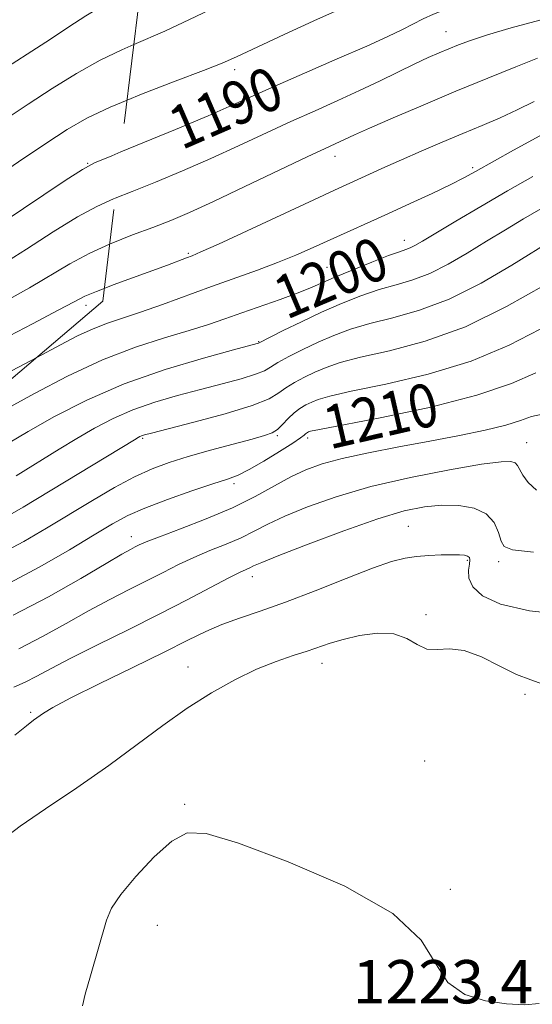
# Model space of a CAD drawing. Extents: x 2064800 to 2067700, y 289800 to 292700.
# Drawn here: x 2065348 to 2065442, y 290683 to 290865 of the extents above; entities that cross this region are included whole.
import ezdxf

# ---------------------------------------------------------------- set-up
doc = ezdxf.new("R2010")
doc.units = 0
doc.header["$MEASUREMENT"] = 0
doc.linetypes.add('DGN Style 2', pattern=[39.879531, 23.927719, -15.951813])
doc.linetypes.add('DGN Style 3', pattern=[55.831344, 39.879531, -15.951813])
for name, color, linetype, lineweight in [('CONTOUR INDEX', 41, 'Continuous', 13), ('CONTOUR INDEX DASHED', 41, 'DGN Style 3', 13), ('CONTOUR INDEX LABEL', 244, 'Continuous', 0), ('CONTOUR INTERMEDIATE', 44, 'Continuous', 0), ('CONTOUR INTERMEDIATE DASHED', 44, 'DGN Style 3', 0), ('OBSCURED GROUND BOUNDARY', 84, 'DGN Style 2', 0), ('SPOT DTM OBSCURED', 7, 'Continuous', 0), ('SPOT ELEVATION', 7, 'Continuous', 0), ('SPOT ELEVATION DTM', 2, 'Continuous', 13)]:
    doc.layers.add(name, color=color, linetype=linetype, lineweight=lineweight)
doc.styles.add('Style-WORKING', font='WORKING.shx')

msp = doc.modelspace()

# ---------------------------------------------------------------- linework, layer by layer
at = {"layer": 'CONTOUR INDEX', "flags": 128}
for points, elevation in [([(2065445.211, 290872.274), (2065440.424, 290871.006), (2065435.906, 290869.745), (2065432.035, 290868.677), (2065428.816, 290867.767), (2065426.164, 290866.924), (2065423.973, 290866.07), (2065422.063, 290865.183), (2065418.237, 290863.245), (2065415.558, 290861.96), (2065411.639, 290860.176), (2065406.206, 290857.784), (2065400.15, 290855.145), (2065394.654, 290852.737), (2065386.812, 290849.227), (2065382.354, 290847.294), (2065376.335, 290844.769), (2065366.243, 290840.609)], 1190), ([(2065442.296, 290836.09), (2065437.603, 290833.417), (2065432.698, 290830.56), (2065428.08, 290827.836), (2065421.93, 290824.162), (2065420.525, 290823.337), (2065419.662, 290822.895), (2065418.868, 290822.594), (2065417.687, 290822.196), (2065415.665, 290821.465), (2065412.557, 290820.258), (2065408.949, 290818.804), (2065405.64, 290817.426), (2065401.116, 290815.465), (2065398.766, 290814.532), (2065395.639, 290813.4), (2065388.551, 290810.927), (2065385.464, 290809.831), (2065382.416, 290808.782), (2065378.847, 290807.655), (2065374.324, 290806.314), (2065368.924, 290804.57), (2065362.852, 290802.222), (2065356.413, 290799.208), (2065350.321, 290796.029), (2065339.467, 290790.094)], 1200), ([(2065442.848, 290799.807), (2065438.339, 290797.874), (2065431.974, 290795.682), (2065423.458, 290793.516), (2065414.442, 290791.61), (2065402.903, 290789.376), (2065401.258, 290789.032), (2065400.87, 290788.915), (2065400.69, 290788.827), (2065400.505, 290788.716), (2065400.316, 290788.567), (2065400.056, 290788.332), (2065399.403, 290787.834), (2065397.967, 290786.861), (2065395.541, 290785.314), (2065392.633, 290783.537), (2065389.934, 290781.983), (2065387.883, 290780.964), (2065385.922, 290780.217), (2065383.243, 290779.333), (2065379.33, 290778.02), (2065374.829, 290776.439), (2065370.675, 290774.867), (2065367.496, 290773.465), (2065364.682, 290771.951), (2065361.315, 290769.926), (2065356.732, 290767.151), (2065351.293, 290763.999), (2065345.616, 290761)], 1210), ([(2065445.014, 290742.016), (2065441.925, 290743.125), (2065439.282, 290744.124), (2065436.183, 290745.665), (2065432.805, 290747.363), (2065429.595, 290748.576), (2065426.898, 290748.881), (2065424.665, 290748.74), (2065422.745, 290748.837), (2065420.958, 290749.64), (2065419.022, 290750.766), (2065416.625, 290751.617), (2065413.595, 290751.745), (2065410.31, 290751.307), (2065407.287, 290750.611), (2065404.883, 290749.907), (2065400.656, 290748.468), (2065398.034, 290747.626), (2065394.904, 290746.55), (2065391.299, 290745.094), (2065387.27, 290743.144), (2065382.953, 290740.725), (2065378.508, 290737.897), (2065374.018, 290734.71), (2065369.275, 290731.182), (2065363.994, 290727.322), (2065358.098, 290723.223), (2065352.334, 290719.317), (2065347.655, 290716.123), (2065344.74, 290713.934)], 1220)]:
    msp.add_lwpolyline(points, dxfattribs=dict(at, elevation=elevation))
at = {"layer": 'CONTOUR INDEX DASHED', "elevation": 1190, "flags": 128}
msp.add_lwpolyline([(2065366.243, 290840.609), (2065364.552, 290839.915), (2065361.402, 290838.586), (2065359.157, 290837.385), (2065355.986, 290835.316), (2065344.349, 290827.531), (2065338.841, 290823.867), (2065335.389, 290821.609), (2065333.14, 290820.163), (2065330.719, 290818.571), (2065327.147, 290816.156), (2065316.99, 290809.238), (2065312.924, 290806.561), (2065304.993, 290801.529), (2065298.93, 290797.595), (2065293.474, 290793.846), (2065289.846, 290790.975), (2065287.722, 290788.827), (2065286.391, 290787.032), (2065285.148, 290785.167), (2065283.32, 290782.581), (2065280.238, 290778.567), (2065275.578, 290772.8), (2065270.38, 290766.49), (2065266.023, 290761.227), (2065263.495, 290758.113), (2065262.203, 290756.29), (2065261.16, 290754.408), (2065255.24, 290743.171), (2065254.68, 290742.083), (2065254.321, 290741.332), (2065253.224, 290738.897), (2065252.005, 290736.263), (2065250.117, 290732.292), (2065247.812, 290727.705), (2065245.441, 290723.466), (2065243.302, 290720.31), (2065241.481, 290718.072), (2065240.014, 290716.358), (2065238.877, 290714.758), (2065237.829, 290712.777), (2065236.572, 290709.898), (2065234.905, 290705.798), (2065233.008, 290700.911), (2065231.16, 290695.863), (2065229.58, 290691.176), (2065228.266, 290686.962), (2065227.156, 290683.23), (2065226.159, 290679.841), (2065225.069, 290676.063), (2065223.309, 290669.788)], dxfattribs=at)
at = {"layer": 'CONTOUR INTERMEDIATE', "flags": 128}
for points, elevation in [([(2065443.405, 290886.092), (2065437.781, 290884.632), (2065431.421, 290882.923), (2065425.674, 290881.251), (2065421.577, 290879.856), (2065418.908, 290878.783), (2065417.133, 290878.03), (2065415.736, 290877.573), (2065414.279, 290877.312), (2065412.344, 290877.124), (2065409.615, 290876.878), (2065406.19, 290876.391), (2065402.269, 290875.472), (2065398.023, 290873.984), (2065393.509, 290872.032), (2065388.752, 290869.777), (2065383.819, 290867.386), (2065378.934, 290865.043), (2065374.36, 290862.938), (2065368.661, 290860.474)], 1186), ([(2065450.964, 290880.834), (2065439.743, 290877.89), (2065433.108, 290876.085), (2065426.933, 290874.248), (2065422.352, 290872.631), (2065419.288, 290871.333), (2065417.363, 290870.416), (2065416.2, 290869.905), (2065415.437, 290869.684), (2065414.716, 290869.599), (2065413.631, 290869.457), (2065411.599, 290868.899), (2065407.991, 290867.529), (2065402.537, 290865.142), (2065396.396, 290862.313), (2065387.613, 290858.181), (2065384.935, 290857.007), (2065381.501, 290855.653), (2065376.244, 290853.658), (2065370.049, 290851.268), (2065367.409, 290850.187)], 1188), ([(2065443.62, 290864.921), (2065438.291, 290863.547), (2065433.912, 290862.239), (2065430.781, 290861.209), (2065428.568, 290860.397), (2065426.787, 290859.676), (2065425.003, 290858.921), (2065422.982, 290858.024), (2065420.545, 290856.882), (2065414.11, 290853.742), (2065410.328, 290851.944), (2065406.321, 290850.12), (2065402.096, 290848.234), (2065397.633, 290846.216), (2065387.985, 290841.718), (2065382.857, 290839.383), (2065377.632, 290837.114), (2065372.659, 290835.042), (2065368.345, 290833.305), (2065365.202, 290832.054)], 1192), ([(2065443.172, 290857.916), (2065439.159, 290856.33), (2065433.972, 290854.234), (2065428.104, 290851.817), (2065422.077, 290849.284), (2065416.535, 290846.918), (2065412.151, 290845.018), (2065409.382, 290843.79), (2065403.961, 290841.282), (2065400.613, 290839.695), (2065389.159, 290834.209), (2065383.36, 290831.472), (2065378.93, 290829.46), (2065375.447, 290827.986), (2065372.139, 290826.696), (2065368.416, 290825.291), (2065364.424, 290823.706), (2065364.172, 290823.592)], 1194), ([(2065442.526, 290849.921), (2065439.431, 290848.371), (2065436.254, 290846.92), (2065432.943, 290845.512), (2065429.395, 290844.036), (2065425.572, 290842.425), (2065421.703, 290840.764), (2065418.082, 290839.182), (2065414.948, 290837.781), (2065405.712, 290833.581), (2065401.842, 290831.797), (2065384.241, 290823.615), (2065381.029, 290822.148), (2065379.416, 290821.453), (2065378.342, 290821.042), (2065374.831, 290819.735), (2065364.826, 290816.064), (2065363.179, 290815.433)], 1196), ([(2065443.586, 290843.573), (2065438.723, 290840.914), (2065431.717, 290836.979), (2065429.562, 290835.806), (2065427.14, 290834.589), (2065423.746, 290832.971), (2065419.683, 290831.083), (2065415.503, 290829.173), (2065404.867, 290824.399), (2065401.727, 290822.974), (2065398.555, 290821.573), (2065395.175, 290820.183), (2065391.446, 290818.784), (2065382.992, 290815.777), (2065373.916, 290812.466), (2065369.895, 290811.044), (2065363.771, 290809.014), (2065361.096, 290807.981), (2065358.257, 290806.648), (2065355.082, 290804.995), (2065350.701, 290802.658)], 1198), ([(2065443.754, 290830.094), (2065440.575, 290828.239), (2065437.229, 290826.247), (2065433.748, 290824.13), (2065430.182, 290821.94), (2065426.646, 290819.877), (2065423.268, 290818.179), (2065420.125, 290816.994), (2065417.081, 290816.106), (2065413.945, 290815.209), (2065410.574, 290814.055), (2065406.994, 290812.639), (2065403.278, 290811.011), (2065399.561, 290809.261), (2065396.227, 290807.62), (2065391.671, 290805.312), (2065391.391, 290805.233), (2065387.045, 290804.071), (2065381.516, 290802.559), (2065374.396, 290800.421), (2065366.865, 290797.775), (2065359.938, 290794.776), (2065353.958, 290791.739), (2065349.105, 290789.018), (2065345.466, 290786.875)], 1202), ([(2065446.377, 290824.658), (2065438.435, 290819.718), (2065432.767, 290816.416), (2065426.874, 290813.462), (2065421.382, 290811.393), (2065416.474, 290810.016), (2065412.226, 290808.952), (2065408.656, 290807.886), (2065405.56, 290806.737), (2065402.676, 290805.487), (2065399.837, 290804.145), (2065397.252, 290802.837), (2065395.221, 290801.717), (2065393.884, 290800.883), (2065392.729, 290800.219), (2065391.081, 290799.554), (2065388.432, 290798.751), (2065384.94, 290797.809), (2065380.93, 290796.763), (2065376.705, 290795.634), (2065372.487, 290794.391), (2065368.472, 290792.987), (2065364.804, 290791.391), (2065361.395, 290789.625), (2065358.101, 290787.723), (2065354.837, 290785.743), (2065346.881, 290780.792)], 1204), ([(2065444.427, 290816.024), (2065437.466, 290812.049), (2065429.845, 290808.342), (2065422.45, 290805.674), (2065415.844, 290803.911), (2065410.506, 290802.696), (2065406.738, 290801.716), (2065404.126, 290800.835), (2065402.074, 290799.963), (2065400.114, 290799.03), (2065398.276, 290798.054), (2065396.716, 290797.078), (2065395.414, 290796.112), (2065393.641, 290795.06), (2065390.492, 290793.797), (2065385.474, 290792.269), (2065379.729, 290790.718), (2065371.895, 290788.71), (2065370.578, 290788.36), (2065370.079, 290788.199), (2065369.746, 290788.054), (2065369.436, 290787.893), (2065368.731, 290787.475), (2065348.212, 290775.053), (2065345.33, 290773.366)], 1206), ([(2065443.638, 290807.916), (2065437.902, 290804.962), (2065430.91, 290802.012), (2065422.954, 290799.595), (2065415.143, 290797.76), (2065408.786, 290796.439), (2065404.821, 290795.546), (2065402.692, 290794.934), (2065401.472, 290794.439), (2065400.391, 290793.914), (2065399.3, 290793.271), (2065398.212, 290792.438), (2065397.137, 290791.39), (2065396.101, 290790.294), (2065395.129, 290789.364), (2065394.161, 290788.739), (2065392.782, 290788.24), (2065390.488, 290787.613), (2065386.985, 290786.674), (2065382.803, 290785.53), (2065378.68, 290784.358), (2065375.159, 290783.268), (2065371.994, 290782.094), (2065368.743, 290780.603), (2065365.067, 290778.628), (2065361.03, 290776.276), (2065352.523, 290771.133), (2065348.318, 290768.686), (2065344.28, 290766.549)], 1208), ([(2065444.083, 290792.187), (2065442.079, 290791.743), (2065440.026, 290791.027), (2065437.32, 290790.155), (2065433.507, 290789.228), (2065428.734, 290788.257), (2065423.296, 290787.236), (2065417.534, 290786.165), (2065411.956, 290785.081), (2065407.115, 290784.028), (2065403.381, 290783.019), (2065400.393, 290781.93), (2065397.61, 290780.602), (2065391.012, 290776.992), (2065386.827, 290774.929), (2065382.014, 290772.881), (2065377.243, 290771.032), (2065373.354, 290769.574), (2065370.941, 290768.632), (2065369.646, 290768.07), (2065368.868, 290767.685), (2065368.001, 290767.24), (2065366.423, 290766.363), (2065363.506, 290764.649), (2065358.839, 290761.864), (2065352.887, 290758.463), (2065346.328, 290755.069)], 1212), ([(2065442.95, 290778.158), (2065441.431, 290779.576), (2065440.463, 290780.923), (2065439.475, 290782.705), (2065439.035, 290783.196), (2065438.249, 290783.467), (2065436.434, 290783.424), (2065432.813, 290782.945), (2065426.946, 290781.947), (2065419.73, 290780.524), (2065412.4, 290778.813), (2065405.982, 290776.952), (2065400.687, 290775.084), (2065396.521, 290773.356), (2065393.398, 290771.872), (2065390.88, 290770.58), (2065388.441, 290769.386), (2065385.679, 290768.206), (2065382.692, 290767.002), (2065379.705, 290765.747), (2065376.871, 290764.416), (2065374.065, 290762.994), (2065371.093, 290761.469), (2065367.797, 290759.82), (2065364.176, 290757.988), (2065360.266, 290755.907), (2065356.112, 290753.558), (2065351.792, 290751.131), (2065347.394, 290748.865)], 1214), ([(2065442.405, 290766.722), (2065438.576, 290767.148), (2065436.987, 290767.742), (2065436.465, 290768.764), (2065435.992, 290770.352), (2065435.156, 290772.175), (2065433.697, 290773.785), (2065431.449, 290774.826), (2065428.625, 290775.323), (2065425.531, 290775.394), (2065422.325, 290775.108), (2065418.569, 290774.327), (2065413.676, 290772.865), (2065407.396, 290770.667), (2065400.834, 290768.211), (2065395.431, 290766.109), (2065392.24, 290764.817), (2065390.749, 290764.169), (2065390.056, 290763.843), (2065389.345, 290763.53), (2065388.141, 290762.972), (2065386.057, 290761.92), (2065378.485, 290757.917), (2065373.318, 290755.253), (2065367.593, 290752.4), (2065361.928, 290749.614), (2065357.026, 290747.165), (2065353.388, 290745.253), (2065350.726, 290743.809), (2065348.555, 290742.694), (2065346.463, 290741.781)], 1216), ([(2065449.239, 290755.103), (2065441.716, 290755.911), (2065436.355, 290757.125), (2065433.027, 290758.649), (2065431.239, 290760.307), (2065430.513, 290761.932), (2065430.435, 290763.384), (2065430.604, 290764.532), (2065430.683, 290765.286), (2065430.579, 290765.727), (2065430.26, 290765.976), (2065429.681, 290766.136), (2065428.738, 290766.229), (2065427.313, 290766.256), (2065425.358, 290766.218), (2065423.1, 290766.109), (2065420.838, 290765.923), (2065418.709, 290765.613), (2065416.22, 290764.974), (2065412.717, 290763.764), (2065407.808, 290761.858), (2065402.141, 290759.606), (2065396.623, 290757.479), (2065391.971, 290755.83), (2065388.143, 290754.539), (2065384.906, 290753.371), (2065381.947, 290752.091), (2065378.634, 290750.471), (2065374.255, 290748.283), (2065368.445, 290745.439), (2065362.227, 290742.409), (2065356.972, 290739.799), (2065353.691, 290738.061), (2065351.963, 290737.019), (2065350.105, 290735.689), (2065348.791, 290734.678), (2065346.663, 290732.916)], 1218), ([(2065443.499, 290683.369), (2065440.795, 290683.158), (2065437.449, 290683.302), (2065433.578, 290683.846), (2065429.741, 290685.064), (2065426.608, 290687.287), (2065424.414, 290690.725), (2065421.666, 290695.099), (2065416.438, 290700.012), (2065407.594, 290705.025), (2065397.155, 290709.552), (2065387.933, 290712.967), (2065382.001, 290714.758), (2065378.461, 290714.871), (2065375.68, 290713.367), (2065372.415, 290710.446), (2065369.011, 290706.861), (2065366.207, 290703.505), (2065364.523, 290700.988), (2065363.59, 290698.796), (2065360.622, 290688.498), (2065359.671, 290685.099), (2065359.156, 290682.977)], 1222)]:
    msp.add_lwpolyline(points, dxfattribs=dict(at, elevation=elevation))
at = {"layer": 'CONTOUR INTERMEDIATE DASHED', "flags": 128}
for points, elevation in [([(2065369.616, 290871.299), (2065367.951, 290870.43), (2065365.35, 290869.035), (2065363.326, 290867.905), (2065361.588, 290866.874), (2065359.798, 290865.747), (2065357.679, 290864.368), (2065352.383, 290860.894), (2065342.347, 290854.416), (2065338.347, 290851.726), (2065335.812, 290850.036), (2065332.032, 290847.543), (2065321.014, 290840.328), (2065315.451, 290836.668), (2065310.912, 290833.648), (2065304.407, 290829.294), (2065301.907, 290827.651), (2065299.653, 290826.135), (2065297.496, 290824.567), (2065295.296, 290822.782), (2065292.942, 290820.685), (2065290.33, 290818.193), (2065287.451, 290815.317), (2065284.667, 290812.427), (2065282.437, 290809.982), (2065281.046, 290808.267), (2065280.092, 290806.878), (2065279.002, 290805.236), (2065275.161, 290799.834), (2065272.697, 290796.228), (2065267.324, 290787.89), (2065264.281, 290783.434), (2065260.953, 290778.978), (2065257.63, 290774.711), (2065254.675, 290770.829), (2065252.359, 290767.474), (2065250.579, 290764.573), (2065249.137, 290762.001), (2065247.849, 290759.621), (2065245.255, 290754.729), (2065243.745, 290751.846), (2065242.015, 290748.409), (2065240.029, 290744.214), (2065237.818, 290739.241), (2065235.658, 290734.217), (2065233.887, 290730.051), (2065232.749, 290727.414), (2065232.11, 290726.015), (2065231.739, 290725.326), (2065231.378, 290724.759), (2065230.647, 290723.503), (2065229.138, 290720.69), (2065226.647, 290715.869), (2065223.781, 290710.252), (2065219.977, 290702.725), (2065219.423, 290701.583), (2065219.266, 290701.178), (2065218.817, 290699.752), (2065217.231, 290694.849), (2065216.106, 290691.314), (2065215.12, 290688.048), (2065214.494, 290685.654), (2065214.164, 290683.993), (2065214.001, 290682.734), (2065213.847, 290681.419), (2065213.451, 290679.061), (2065212.537, 290674.543), (2065210.967, 290667.278), (2065209.163, 290658.802), (2065208.238, 290654.041)], 1184), ([(2065368.661, 290860.474), (2065366.391, 290859.486), (2065362.402, 290857.538), (2065358.054, 290855.086), (2065353.538, 290852.3), (2065349.152, 290849.456), (2065345.071, 290846.737), (2065331.236, 290837.354), (2065321.561, 290830.841), (2065318.504, 290828.81), (2065316.243, 290827.34), (2065310.832, 290823.903), (2065307.061, 290821.373), (2065302.842, 290818.282), (2065298.45, 290814.733), (2065290.811, 290808.211), (2065288.285, 290806.148), (2065286.36, 290804.537), (2065284.518, 290802.71), (2065282.363, 290800.159), (2065279.975, 290797.01), (2065277.551, 290793.548), (2065275.201, 290789.97), (2065272.667, 290786.135), (2065269.6, 290781.811), (2065265.828, 290776.919), (2065261.88, 290771.971), (2065258.458, 290767.628), (2065256.071, 290764.353), (2065254.454, 290761.812), (2065253.145, 290759.47), (2065251.774, 290756.912), (2065247.577, 290748.954), (2065246.236, 290746.301), (2065244.793, 290743.253), (2065243.184, 290739.637), (2065239.926, 290732.122), (2065238.538, 290729.04), (2065237.344, 290726.579), (2065236.306, 290724.706), (2065235.353, 290723.276), (2065234.259, 290721.692), (2065232.763, 290719.246), (2065230.723, 290715.499), (2065228.464, 290711.093), (2065226.428, 290706.943), (2065224.932, 290703.678), (2065223.783, 290700.785), (2065222.66, 290697.467), (2065221.342, 290693.229), (2065220.004, 290688.77), (2065217.798, 290681.258), (2065217.561, 290680.36), (2065217.024, 290678.139), (2065215.946, 290673.488), (2065214.218, 290665.865), (2065212.632, 290658.633)], 1186), ([(2065367.409, 290850.187), (2065364.291, 290848.911), (2065359.934, 290846.859), (2065356.318, 290844.78), (2065352.372, 290842.187), (2065347.357, 290838.784), (2065332.774, 290828.822), (2065329.499, 290826.62), (2065326.34, 290824.536), (2065322.856, 290822.274), (2065319.262, 290819.965), (2065313.168, 290816.077), (2065310.797, 290814.499), (2065308.573, 290812.876), (2065303.608, 290808.876), (2065300.434, 290806.475), (2065292.645, 290801.066), (2065288.996, 290798.278), (2065286.105, 290795.567), (2065283.849, 290792.918), (2065281.971, 290790.29), (2065280.175, 290787.569), (2065277.993, 290784.358), (2065274.919, 290780.189), (2065270.703, 290774.86), (2065262.24, 290764.428), (2065259.783, 290761.233), (2065258.328, 290759.051), (2065257.152, 290756.939), (2065251.409, 290746.063), (2065250.458, 290744.192), (2065249.557, 290742.293), (2065248.55, 290740.033), (2065247.369, 290737.337), (2065245.966, 290734.192), (2065244.328, 290730.666), (2065242.578, 290727.142), (2065240.874, 290724.086), (2065239.327, 290721.793), (2065237.87, 290719.882), (2065236.389, 290717.802), (2065234.8, 290715.128), (2065233.147, 290711.935), (2065231.5, 290708.421), (2065229.919, 290704.738), (2065228.395, 290700.848), (2065226.91, 290696.665), (2065225.461, 290692.202), (2065224.135, 290687.866), (2065222.219, 290681.381), (2065221.519, 290678.964), (2065220.723, 290676.137), (2065219.663, 290672.284), (2065218.372, 290667.421), (2065217.413, 290663.628)], 1188), ([(2065365.202, 290832.054), (2065364.909, 290831.938), (2065361.79, 290830.546), (2065358.236, 290828.624), (2065353.742, 290825.859), (2065348.79, 290822.68), (2065344.114, 290819.704), (2065340.225, 290817.364), (2065336.755, 290815.344), (2065333.116, 290813.145), (2065328.934, 290810.439), (2065324.685, 290807.577), (2065321.059, 290805.084), (2065314.479, 290800.521), (2065311.714, 290798.637), (2065308.342, 290796.371), (2065304.598, 290793.903), (2065300.751, 290791.413), (2065297.195, 290789.097), (2065294.354, 290787.152), (2065292.522, 290785.713), (2065291.463, 290784.651), (2065290.811, 290783.775), (2065290.191, 290782.849), (2065289.199, 290781.468), (2065287.424, 290779.183), (2065284.604, 290775.717), (2065281.082, 290771.471), (2065277.349, 290767.017), (2065268.503, 290756.542), (2065266.947, 290754.646), (2065265.813, 290753.067), (2065264.641, 290751.1), (2065263.097, 290748.263), (2065261.367, 290744.963), (2065259.762, 290741.829), (2065258.489, 290739.277), (2065257.325, 290736.869), (2065255.939, 290733.953), (2065254.097, 290730.115), (2065251.957, 290725.881), (2065249.771, 290722.014), (2065247.763, 290719.103), (2065246.024, 290717.038), (2065244.612, 290715.533), (2065243.52, 290714.234), (2065242.476, 290712.504), (2065241.139, 290709.637), (2065239.291, 290705.203), (2065237.188, 290699.863), (2065235.21, 290694.556), (2065233.64, 290690), (2065232.389, 290686.04), (2065231.274, 290682.299), (2065229.509, 290676.267)], 1192), ([(2065364.172, 290823.592), (2065360.487, 290821.933), (2065356.826, 290819.967), (2065349.387, 290815.542), (2065345.079, 290813.13), (2065340.51, 290810.621), (2065335.984, 290808.043), (2065331.766, 290805.44), (2065327.958, 290802.925), (2065324.62, 290800.626), (2065318.561, 290796.39), (2065314.539, 290793.611), (2065309.239, 290789.99), (2065295.427, 290780.621), (2065295.137, 290780.395), (2065294.811, 290780.045), (2065293.665, 290778.715), (2065286.142, 290769.882), (2065280.439, 290763.162), (2065275.264, 290757.03), (2065271.725, 290752.761), (2065269.52, 290749.934), (2065268, 290747.701), (2065266.595, 290745.319), (2065265.071, 290742.443), (2065263.278, 290738.832), (2065261.148, 290734.411), (2065255.637, 290722.801), (2065254.691, 290720.886), (2065253.995, 290719.639), (2065253.351, 290718.708), (2065252.514, 290717.648), (2065251.231, 290715.993), (2065249.34, 290713.389), (2065247.048, 290709.916), (2065244.657, 290705.766), (2065242.429, 290701.168), (2065240.47, 290696.507), (2065238.846, 290692.201), (2065237.577, 290688.514), (2065236.498, 290685.078), (2065235.994, 290683.386)], 1194), ([(2065363.179, 290815.433), (2065361.732, 290814.879), (2065359.613, 290813.969), (2065357.636, 290812.965), (2065354.66, 290811.379), (2065349.934, 290808.896), (2065344.264, 290805.898), (2065338.851, 290802.94), (2065334.598, 290800.442), (2065331.231, 290798.273), (2065328.181, 290796.167), (2065321.561, 290791.499), (2065317.964, 290788.982), (2065314.248, 290786.424), (2065310.584, 290783.956), (2065307.167, 290781.724), (2065304.092, 290779.755), (2065301.059, 290777.6), (2065297.669, 290774.69), (2065293.676, 290770.676), (2065289.46, 290766.086), (2065285.557, 290761.669), (2065282.364, 290757.993), (2065279.737, 290754.905), (2065277.394, 290752.075), (2065275.13, 290749.263), (2065273.056, 290746.599), (2065271.359, 290744.303), (2065270.139, 290742.472), (2065269.142, 290740.698), (2065268.029, 290738.449), (2065263.067, 290728.096), (2065261.46, 290724.818), (2065257.411, 290716.689), (2065256.793, 290715.524), (2065255.828, 290713.879), (2065254.325, 290711.543), (2065252.189, 290708.396), (2065249.722, 290704.674), (2065247.323, 290700.702), (2065245.315, 290696.781), (2065243.72, 290693.106), (2065242.924, 290691.009)], 1196), ([(2065350.701, 290802.658), (2065347.315, 290800.87), (2065343.154, 290798.673), (2065339.525, 290796.706), (2065336.781, 290795.108), (2065334.423, 290793.579), (2065331.742, 290791.709), (2065321.389, 290784.352), (2065319.257, 290782.858), (2065317.527, 290781.727), (2065311.797, 290778.273), (2065307.372, 290775.347), (2065302.496, 290771.575), (2065297.638, 290767.064), (2065293.133, 290762.392), (2065289.285, 290758.252), (2065286.28, 290755.121), (2065283.83, 290752.599), (2065281.531, 290750.065), (2065279.109, 290747.104), (2065276.802, 290744.102), (2065274.978, 290741.648), (2065273.841, 290740.055), (2065272.92, 290738.516), (2065271.582, 290735.948), (2065269.401, 290731.658), (2065266.806, 290726.515), (2065264.432, 290721.777), (2065261.483, 290715.805), (2065260.23, 290713.314), (2065258.649, 290710.279), (2065256.794, 290706.873), (2065255.817, 290705.192)], 1198)]:
    msp.add_lwpolyline(points, dxfattribs=dict(at, elevation=elevation))
at = {"layer": 'OBSCURED GROUND BOUNDARY'}
msp.add_polyline3d([(2065296.43, 291211.17, 1082.09), (2065301.39, 291158.48, 1102.26), (2065301.8, 291091.08, 1112.99), (2065300.89, 291041.88, 1129.32), (2065314.25, 290993.06, 1145.85), (2065333.08, 290951.57, 1159.63), (2065365.73, 290914.39, 1172.81), (2065369.77, 290869.59, 1182.55), (2065362.89, 290813.06, 1200.17), (2065306.39, 290764.84, 1203.07), (2065284.51, 290737.47, 1205.87), (2065270.83, 290721.71, 1205.23), (2065267.86, 290718.44, 1204.68), (2065229.78, 290676.55, 1197.6), (2065199.26, 290644.66, 1181.46), (2065160.36, 290647, 1164.61), (2065130.09, 290644.35, 1153.86), (2065082.56, 290661.64, 1141.74), (2065030.76, 290681.45, 1128.23), (2065000, 290674.686, 1121.235)], dxfattribs=at)
at = {"layer": 'SPOT DTM OBSCURED'}
for p in [(2065360.13, 290838.51, 1189.9), (2065359.78, 290812.3, 1196.5)]:
    msp.add_point(p, dxfattribs=at)
at = {"layer": 'SPOT ELEVATION DTM'}
for p in [(2065426.26, 290862.82, 1191.2), (2065387.26, 290855.8, 1188.4), (2065405.79, 290839.81, 1194.6), (2065431.2, 290837.74, 1197.7), (2065418.58, 290824.31, 1199.4), (2065378.7, 290821.88, 1195.8), (2065404.28, 290819.34, 1199.1), (2065391.7, 290805.6, 1201.9), (2065395.1, 290788.24, 1208.2), (2065400.75, 290787.81, 1210.4), (2065370.24, 290787.72, 1206.2), (2065441.17, 290786.96, 1213.2), (2065387.14, 290779.35, 1210.4), (2065419.31, 290771.49, 1217.1), (2065368.2, 290769.55, 1211.4), (2065430.19, 290765.21, 1218.2), (2065435.97, 290764.99, 1216.4), (2065390.54, 290762.18, 1216.6), (2065422.58, 290755.17, 1219.8), (2065403.39, 290746.2, 1220.6), (2065378.64, 290745.52, 1219.3), (2065440.86, 290740.47, 1220.4), (2065349.6, 290737.14, 1217.8), (2065422.31, 290728.17, 1220.5), (2065378.01, 290720.17, 1221.8), (2065427.05, 290704.49, 1221.6), (2065372.95, 290697.83, 1222.8)]:
    msp.add_point(p, dxfattribs=at)

# ---------------------------------------------------------------- texts
at = {"layer": 'CONTOUR INDEX LABEL', "style": 'Style-WORKING', "width": 0.875}
for s, rotation, p in [('1190', 23.5, (2065377.474, 290840.912, 1190)), ('1200', 23, (2065396.823, 290809.586, 1200)), ('1210', 12.9, (2065404.798, 290785.671, 1210))]:
    msp.add_text(s, height=8, rotation=rotation, dxfattribs=at).set_placement(p)
at = {"layer": 'SPOT ELEVATION', "style": 'Style-WORKING'}
msp.add_text('1223.4', height=8, dxfattribs=at).set_placement((2065409.04, 290683.4, 1223.4))

doc.saveas('drawing.dxf')
